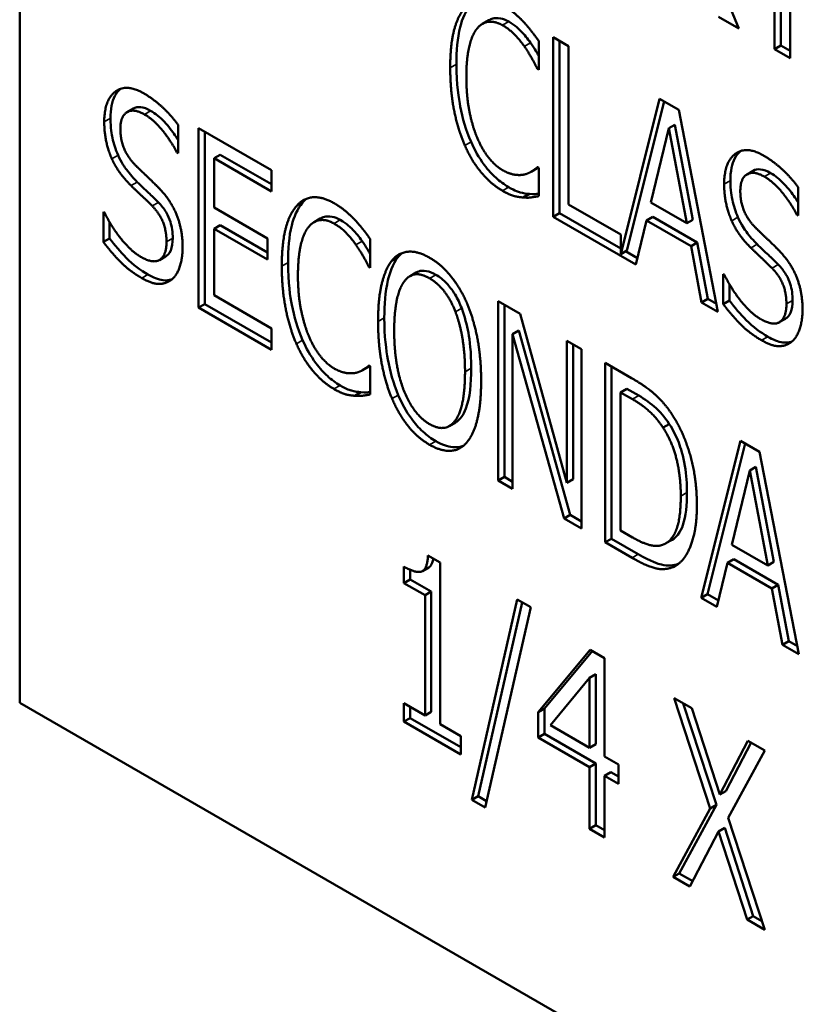
# Model space of a CAD drawing. Units: inches. Extents: x 4 to 172, y 2 to 134.
# Drawn here: x 163 to 163, y 109 to 109 of the extents above; entities that cross this region are included whole.
import ezdxf

# ---------------------------------------------------------------- set-up
doc = ezdxf.new("R2010")
doc.units = ezdxf.units.IN
doc.header["$LTSCALE"] = 8
doc.header["$MEASUREMENT"] = 0
doc.layers.add('Visible (ANSI)', color=7, linetype='Continuous', lineweight=50)
doc.layers.add('Visible Narrow (ANSI)', color=7, linetype='Continuous', lineweight=35)

msp = doc.modelspace()

# ---------------------------------------------------------------- linework, layer by layer
at = {"layer": 'Visible (ANSI)'}
for p, q in [((162.53561, 109.75558), (162.53561, 108.93908)), ((162.92075, 109.38059), (162.94431, 109.32257)), ((162.96473, 109.31079), (162.96473, 109.35454)), ((162.96826, 109.31283), (162.96826, 109.35658)), ((162.97354, 109.35086), (162.97354, 109.3057)), ((162.79867, 109.32515), (162.80221, 109.3272)), ((162.94431, 109.32257), (162.93285, 109.32919)), ((162.83061, 109.31546), (162.83061, 109.29908)), ((162.83884, 109.31748), (162.84765, 109.3124)), ((162.83884, 109.21542), (162.83884, 109.31748)), ((162.84238, 109.21746), (162.84238, 109.31544)), ((162.84765, 109.3124), (162.84765, 109.22241)), ((162.96473, 109.31079), (162.96826, 109.31283)), ((162.97354, 109.3057), (162.96473, 109.31079)), ((162.97354, 109.30978), (162.96826, 109.31283)), ((162.82989, 109.2995), (162.83061, 109.29991)), ((162.83061, 109.29908), (162.82989, 109.2995)), ((162.87724, 109.19424), (162.89937, 109.28254)), ((162.89937, 109.28254), (162.91018, 109.2763)), ((162.59668, 109.27496), (162.60021, 109.277)), ((162.88077, 109.19628), (162.90201, 109.28102)), ((162.91018, 109.2763), (162.93253, 109.16133)), ((162.62564, 109.26774), (162.62564, 109.25152)), ((162.63725, 109.26583), (162.67872, 109.24189)), ((162.63725, 109.16377), (162.63725, 109.26583)), ((162.90453, 109.26575), (162.89435, 109.22349)), ((162.90453, 109.26575), (162.90806, 109.26779)), ((162.91477, 109.2117), (162.90453, 109.26575)), ((162.9183, 109.21374), (162.90806, 109.26779)), ((162.64078, 109.16581), (162.64078, 109.26379)), ((162.625, 109.2519), (162.62564, 109.25227)), ((162.62564, 109.25152), (162.625, 109.2519)), ((162.64606, 109.24867), (162.64959, 109.25071)), ((162.64606, 109.24867), (162.64606, 109.22072)), ((162.67872, 109.22981), (162.64606, 109.24867)), ((162.67872, 109.2339), (162.64959, 109.25071)), ((162.82626, 109.24098), (162.82979, 109.24303)), ((162.82996, 109.24371), (162.83061, 109.24334)), ((162.83061, 109.24334), (162.83061, 109.22713)), ((162.67872, 109.24189), (162.67872, 109.22981)), ((162.94905, 109.23956), (162.95259, 109.2416)), ((162.97802, 109.23234), (162.97802, 109.21613)), ((162.8218, 109.22642), (162.82533, 109.22846)), ((162.64606, 109.22072), (162.6765, 109.20314)), ((162.84765, 109.22241), (162.87724, 109.20533)), ((162.89435, 109.22349), (162.91477, 109.2117)), ((162.58317, 109.20111), (162.58317, 109.21815)), ((162.58317, 109.21815), (162.58381, 109.21778)), ((162.70294, 109.21238), (162.70648, 109.21442)), ((162.83884, 109.21542), (162.84238, 109.21746)), ((162.8859, 109.18825), (162.83884, 109.21542)), ((162.87724, 109.19734), (162.84238, 109.21746)), ((162.89192, 109.21331), (162.89545, 109.21535)), ((162.92074, 109.20076), (162.89545, 109.21535)), ((162.97737, 109.2165), (162.97802, 109.21687)), ((162.97802, 109.21613), (162.97737, 109.2165)), ((162.5867, 109.20316), (162.5867, 109.2124)), ((162.64606, 109.20864), (162.64959, 109.21068)), ((162.6765, 109.19107), (162.64606, 109.20864)), ((162.64606, 109.20864), (162.64606, 109.17076)), ((162.6765, 109.19515), (162.64959, 109.21068)), ((162.89192, 109.21331), (162.8859, 109.18825)), ((162.9172, 109.19872), (162.89192, 109.21331)), ((162.91477, 109.2117), (162.9183, 109.21374)), ((162.58317, 109.20111), (162.5867, 109.20316)), ((162.6765, 109.20314), (162.6765, 109.19107)), ((162.87724, 109.20533), (162.87724, 109.19424)), ((162.73488, 109.20269), (162.73488, 109.18631)), ((162.9172, 109.19872), (162.92074, 109.20076)), ((162.92322, 109.16671), (162.9172, 109.19872)), ((162.92676, 109.16875), (162.92074, 109.20076)), ((162.61501, 109.19082), (162.61854, 109.19286)), ((162.74727, 109.19065), (162.7508, 109.19269)), ((162.87724, 109.19424), (162.88077, 109.19628)), ((162.88676, 109.19184), (162.87992, 109.19579)), ((162.73416, 109.18672), (162.73488, 109.18714)), ((162.73488, 109.18631), (162.73416, 109.18672)), ((162.75748, 109.18171), (162.76101, 109.18376)), ((162.93554, 109.16571), (162.93554, 109.18275)), ((162.93554, 109.18275), (162.93618, 109.18238)), ((162.93908, 109.16776), (162.93908, 109.177)), ((162.64606, 109.17076), (162.67872, 109.1519)), ((162.63725, 109.16377), (162.64078, 109.16581)), ((162.67872, 109.13983), (162.63725, 109.16377)), ((162.67872, 109.14391), (162.64078, 109.16581)), ((162.80758, 109.16749), (162.82011, 109.16026)), ((162.80758, 109.06543), (162.80758, 109.16749)), ((162.81111, 109.06747), (162.81111, 109.16545)), ((162.92322, 109.16671), (162.92676, 109.16875)), ((162.93253, 109.16133), (162.92322, 109.16671)), ((162.93164, 109.16593), (162.92676, 109.16875)), ((162.93554, 109.16571), (162.93908, 109.16776)), ((162.82011, 109.16026), (162.84669, 109.06411)), ((162.96738, 109.15542), (162.97092, 109.15746)), ((162.67872, 109.1519), (162.67872, 109.13983)), ((162.81581, 109.14868), (162.81935, 109.15072)), ((162.81581, 109.14868), (162.81581, 109.06068)), ((162.84504, 109.0438), (162.81581, 109.14868)), ((162.84857, 109.04584), (162.81935, 109.15072)), ((162.84669, 109.06411), (162.84669, 109.14491)), ((162.84669, 109.14491), (162.85492, 109.14016)), ((162.85022, 109.06615), (162.85022, 109.14287)), ((162.85492, 109.14016), (162.85492, 109.0381)), ((162.73053, 109.12821), (162.73406, 109.13025)), ((162.73423, 109.13094), (162.73488, 109.13056)), ((162.73488, 109.13056), (162.73488, 109.11435)), ((162.86839, 109.13238), (162.88343, 109.1237)), ((162.86839, 109.03032), (162.86839, 109.13238)), ((162.87192, 109.03236), (162.87192, 109.13034)), ((162.72607, 109.11365), (162.7296, 109.11569)), ((162.8772, 109.11555), (162.88073, 109.11759)), ((162.8772, 109.11555), (162.8772, 109.03698)), ((162.88393, 109.11167), (162.8772, 109.11555)), ((162.88747, 109.11371), (162.88073, 109.11759)), ((162.7798, 109.09642), (162.78334, 109.09846)), ((162.90134, 109.0955), (162.90487, 109.09754)), ((162.92304, 108.99877), (162.94539, 109.08793)), ((162.92658, 109.00081), (162.94803, 109.0864)), ((162.94539, 109.08793), (162.9562, 109.08168)), ((162.9562, 109.08168), (162.97855, 108.96672)), ((162.95055, 109.07114), (162.94037, 109.02887)), ((162.95055, 109.07114), (162.95408, 109.07318)), ((162.96079, 109.01709), (162.95055, 109.07114)), ((162.96432, 109.01913), (162.95408, 109.07318)), ((162.80758, 109.06543), (162.81111, 109.06747)), ((162.81581, 109.06068), (162.80758, 109.06543)), ((162.81581, 109.06476), (162.81111, 109.06747)), ((162.84669, 109.06411), (162.85022, 109.06615)), ((162.84504, 109.0438), (162.84857, 109.04584)), ((162.85492, 109.0381), (162.84504, 109.0438)), ((162.85492, 109.04218), (162.84857, 109.04584)), ((162.8772, 109.03698), (162.88393, 109.03309)), ((162.86839, 109.03032), (162.87192, 109.03236)), ((162.88365, 109.02151), (162.86839, 109.03032)), ((162.88718, 109.02355), (162.87192, 109.03236)), ((162.90297, 109.02973), (162.9065, 109.03177)), ((162.94037, 109.02887), (162.96079, 109.01709)), ((162.76768, 109.02282), (162.77456, 109.01885)), ((162.77456, 109.01885), (162.77456, 108.92687)), ((162.93794, 109.0187), (162.93192, 108.99364)), ((162.93794, 109.0187), (162.94148, 109.02074)), ((162.96322, 109.0041), (162.93794, 109.0187)), ((162.96676, 109.00614), (162.94148, 109.02074)), ((162.96079, 109.01709), (162.96432, 109.01913)), ((162.754, 109.00714), (162.754, 109.01649)), ((162.75754, 109.00918), (162.75754, 109.01468)), ((162.76457, 109.01392), (162.76811, 109.01597)), ((162.907, 109.01622), (162.90972, 109.01779)), ((162.754, 109.00714), (162.75754, 109.00918)), ((162.76603, 109.0002), (162.754, 109.00714)), ((162.76957, 109.00224), (162.75754, 109.00918)), ((162.76603, 109.0002), (162.76957, 109.00224)), ((162.76957, 108.93384), (162.76957, 109.00224)), ((162.96322, 109.0041), (162.96676, 109.00614)), ((162.96924, 108.97209), (162.96322, 109.0041)), ((162.97278, 108.97414), (162.96676, 109.00614)), ((162.76603, 108.9318), (162.76603, 109.0002)), ((162.79261, 108.88387), (162.81846, 108.99771)), ((162.79614, 108.88591), (162.82118, 108.99615)), ((162.81846, 108.99771), (162.82606, 108.99333)), ((162.92304, 108.99877), (162.92658, 109.00081)), ((162.93192, 108.99364), (162.92304, 108.99877)), ((162.93278, 108.99723), (162.92658, 109.00081)), ((162.82606, 108.99333), (162.80013, 108.87952)), ((162.96924, 108.97209), (162.97278, 108.97414)), ((162.97766, 108.97132), (162.97278, 108.97414)), ((162.83028, 108.93374), (162.85994, 108.96922)), ((162.83382, 108.93578), (162.86117, 108.96851)), ((162.85994, 108.96922), (162.8681, 108.96451)), ((162.97855, 108.96672), (162.96924, 108.97209)), ((162.8681, 108.96451), (162.8681, 108.90851)), ((162.85958, 108.95322), (162.83723, 108.92634)), ((162.85958, 108.95322), (162.86311, 108.95526)), ((162.85958, 108.91343), (162.85958, 108.95322)), ((162.86311, 108.91548), (162.86311, 108.95526)), ((162.90764, 108.94168), (162.91767, 108.93589)), ((162.92805, 108.87894), (162.90764, 108.94168)), ((162.53561, 108.93908), (163.35829, 108.46411)), ((162.754, 108.93874), (162.76603, 108.9318)), ((162.754, 108.92832), (162.754, 108.93874)), ((162.75754, 108.93036), (162.75754, 108.9367)), ((162.83028, 108.93374), (162.83382, 108.93578)), ((162.83382, 108.92139), (162.83382, 108.93578)), ((162.93159, 108.88099), (162.91281, 108.93869)), ((162.91767, 108.93589), (162.9335, 108.8868)), ((162.754, 108.92832), (162.75754, 108.93036)), ((162.7863, 108.91375), (162.75754, 108.93036)), ((162.76603, 108.9318), (162.76957, 108.93384)), ((162.83028, 108.91935), (162.83028, 108.93374)), ((162.7863, 108.90967), (162.754, 108.92832)), ((162.77456, 108.92687), (162.7863, 108.92009)), ((162.83723, 108.92634), (162.85958, 108.91343)), ((162.7863, 108.92009), (162.7863, 108.90967)), ((162.83028, 108.91935), (162.83382, 108.92139)), ((162.85958, 108.90243), (162.83028, 108.91935)), ((162.86311, 108.90448), (162.83382, 108.92139)), ((162.9335, 108.8868), (162.94954, 108.91749)), ((162.94954, 108.91749), (162.95907, 108.91199)), ((162.85958, 108.91343), (162.86311, 108.91548)), ((162.93703, 108.88884), (162.95144, 108.91639)), ((162.95907, 108.91199), (162.9383, 108.87369)), ((162.8681, 108.90851), (162.87598, 108.90396)), ((162.85958, 108.90243), (162.86311, 108.90448)), ((162.85958, 108.86737), (162.85958, 108.90243)), ((162.86311, 108.86941), (162.86311, 108.90448)), ((162.87598, 108.90396), (162.87598, 108.89296)), ((162.8681, 108.89751), (162.87164, 108.89955)), ((162.8681, 108.89751), (162.8681, 108.86244)), ((162.87598, 108.89296), (162.8681, 108.89751)), ((162.87598, 108.89705), (162.87164, 108.89955)), ((162.79261, 108.88387), (162.79614, 108.88591)), ((162.80013, 108.87952), (162.79261, 108.88387)), ((162.80095, 108.88313), (162.79614, 108.88591)), ((162.9335, 108.8868), (162.93703, 108.88884)), ((162.907, 108.83999), (162.92805, 108.87894)), ((162.91053, 108.84203), (162.93159, 108.88099)), ((162.92805, 108.87894), (162.93159, 108.88099)), ((162.9383, 108.87369), (162.95907, 108.80992)), ((162.85958, 108.86737), (162.86311, 108.86941)), ((162.8681, 108.86244), (162.85958, 108.86737)), ((162.8681, 108.86653), (162.86311, 108.86941)), ((162.93285, 108.86584), (162.93639, 108.86788)), ((162.95258, 108.81776), (162.93639, 108.86788)), ((162.93285, 108.86584), (162.91652, 108.83449)), ((162.94904, 108.81571), (162.93285, 108.86584)), ((162.907, 108.83999), (162.91053, 108.84203)), ((162.91652, 108.83449), (162.907, 108.83999)), ((162.91816, 108.83763), (162.91053, 108.84203)), ((162.94904, 108.81571), (162.95258, 108.81776)), ((162.95743, 108.81495), (162.95258, 108.81776)), ((162.95907, 108.80992), (162.94904, 108.81571))]:
    msp.add_line(p, q, dxfattribs=at)
for points, degree in [([(162.78032, 109.30016), (162.78032, 109.31298), (162.78455, 109.32956), (162.78863, 109.33423)], 2), ([(162.81012, 109.33589), (162.81349, 109.33394), (162.81929, 109.32911), (162.8218, 109.3265)], 2), ([(162.81005, 109.32435), (162.80582, 109.32679), (162.79823, 109.3258), (162.79544, 109.32228)], 2), ([(162.8218, 109.3265), (162.82394, 109.32418), (162.82846, 109.31852), (162.83061, 109.31546)], 2), ([(162.79544, 109.32228), (162.79257, 109.31873), (162.78949, 109.30471), (162.78949, 109.29486)], 2), ([(162.82244, 109.31232), (162.81993, 109.31591), (162.81399, 109.32207), (162.81005, 109.32435)], 2), ([(162.82989, 109.2995), (162.82874, 109.30181), (162.82509, 109.30855), (162.82244, 109.31232)], 2), ([(162.78863, 109.25599), (162.78469, 109.26488), (162.78032, 109.28725), (162.78032, 109.30016)], 2), ([(162.78949, 109.29486), (162.78949, 109.28436), (162.79279, 109.26732), (162.79565, 109.26046)], 2), ([(162.58367, 109.26939), (162.58367, 109.2818), (162.5962, 109.29135), (162.60595, 109.28572)], 2), ([(162.60595, 109.28572), (162.61153, 109.2825), (162.62142, 109.2734), (162.62564, 109.26774)], 2), ([(162.60652, 109.27365), (162.60043, 109.27716), (162.59284, 109.2727), (162.59284, 109.2655)], 2), ([(162.625, 109.2519), (162.62185, 109.25818), (162.61196, 109.27051), (162.60652, 109.27365)], 2), ([(162.58797, 109.24846), (162.58596, 109.25301), (162.58367, 109.26343), (162.58367, 109.26939)], 2), ([(162.59284, 109.2655), (162.59284, 109.25905), (162.59728, 109.2488), (162.60151, 109.24462)], 2), ([(162.79565, 109.26046), (162.79837, 109.25384), (162.80589, 109.24437), (162.81005, 109.24197)], 2), ([(162.80998, 109.23027), (162.80353, 109.23399), (162.79257, 109.24702), (162.78863, 109.25599)], 2), ([(162.93604, 109.23399), (162.93604, 109.2464), (162.94858, 109.25595), (162.95832, 109.25033)], 2), ([(162.59893, 109.23312), (162.59549, 109.23651), (162.59004, 109.24387), (162.58797, 109.24846)], 2), ([(162.95832, 109.25033), (162.9639, 109.2471), (162.97379, 109.238), (162.97802, 109.23234)], 2), ([(162.60151, 109.24462), (162.6043, 109.24185), (162.61239, 109.2342), (162.61504, 109.23143)], 2), ([(162.82294, 109.23957), (162.82538, 109.24032), (162.82889, 109.24276), (162.82996, 109.24371)], 2), ([(162.82979, 109.24303), (162.83002, 109.24315), (162.83023, 109.24329), (162.83045, 109.24343)], 3), ([(162.81005, 109.24197), (162.81384, 109.23978), (162.82036, 109.23891), (162.82294, 109.23957)], 2), ([(162.95889, 109.23825), (162.9528, 109.24177), (162.94521, 109.2373), (162.94521, 109.2301)], 2), ([(162.97737, 109.2165), (162.97422, 109.22278), (162.96433, 109.23511), (162.95889, 109.23825)], 2), ([(162.61089, 109.22158), (162.60781, 109.22469), (162.60272, 109.22944), (162.59893, 109.23312)], 2), ([(162.61504, 109.23143), (162.62192, 109.22423), (162.62822, 109.20761), (162.62822, 109.1981)], 2), ([(162.94034, 109.21307), (162.93833, 109.21761), (162.93604, 109.22804), (162.93604, 109.23399)], 2), ([(162.6929, 109.22146), (162.69684, 109.22605), (162.70766, 109.227), (162.71439, 109.22311)], 2), ([(162.69644, 109.2235), (162.69714, 109.22432), (162.6979, 109.22507), (162.69872, 109.22572)], 3), ([(162.8218, 109.22642), (162.81893, 109.22659), (162.81399, 109.22795), (162.80998, 109.23027)], 2), ([(162.83061, 109.22713), (162.82846, 109.22679), (162.82459, 109.22613), (162.8218, 109.22642)], 2), ([(162.94521, 109.2301), (162.94521, 109.22365), (162.94965, 109.2134), (162.95388, 109.20922)], 2), ([(162.61905, 109.20124), (162.61905, 109.20736), (162.61511, 109.21724), (162.61089, 109.22158)], 2), ([(162.68459, 109.18738), (162.68459, 109.2002), (162.68882, 109.21679), (162.6929, 109.22146)], 2), ([(162.71439, 109.22311), (162.71776, 109.22117), (162.72356, 109.21633), (162.72607, 109.21373)], 2), ([(162.58381, 109.21778), (162.58818, 109.20897), (162.59921, 109.19566), (162.6043, 109.19272)], 2), ([(162.69971, 109.20951), (162.69684, 109.20595), (162.69376, 109.19193), (162.69376, 109.18209)], 2), ([(162.71432, 109.21158), (162.71009, 109.21402), (162.7025, 109.21302), (162.69971, 109.20951)], 2), ([(162.72671, 109.19954), (162.7242, 109.20314), (162.71826, 109.2093), (162.71432, 109.21158)], 2), ([(162.72607, 109.21373), (162.72821, 109.21141), (162.73273, 109.20575), (162.73488, 109.20269)], 2), ([(162.9513, 109.19772), (162.94786, 109.20111), (162.94242, 109.20848), (162.94034, 109.21307)], 2), ([(162.95388, 109.20922), (162.95667, 109.20645), (162.96476, 109.1988), (162.96741, 109.19603)], 2), ([(162.60494, 109.1806), (162.59771, 109.18478), (162.58761, 109.19524), (162.58317, 109.20111)], 2), ([(162.6043, 109.19272), (162.6116, 109.1885), (162.61905, 109.19355), (162.61905, 109.20124)], 2), ([(162.62822, 109.1981), (162.62822, 109.19206), (162.62507, 109.1823), (162.62221, 109.1799)], 2), ([(162.73416, 109.18672), (162.73301, 109.18904), (162.72936, 109.19578), (162.72671, 109.19954)], 2), ([(162.96326, 109.18619), (162.96018, 109.18929), (162.95509, 109.19404), (162.9513, 109.19772)], 2), ([(162.74727, 109.19065), (162.75113, 109.1952), (162.76195, 109.19599), (162.76861, 109.19214)], 2), ([(162.7508, 109.19269), (162.75147, 109.19348), (162.75219, 109.19419), (162.75297, 109.19482)], 3), ([(162.76861, 109.19214), (162.77535, 109.18825), (162.78623, 109.17469), (162.78996, 109.166)], 2), ([(162.96741, 109.19603), (162.97429, 109.18883), (162.98059, 109.17221), (162.98059, 109.1627)], 2), ([(162.6929, 109.14322), (162.68896, 109.15211), (162.68459, 109.17448), (162.68459, 109.18738)], 2), ([(162.73932, 109.15587), (162.73932, 109.16869), (162.74347, 109.18581), (162.74727, 109.19065)], 2), ([(162.97143, 109.16584), (162.97143, 109.17196), (162.96749, 109.18184), (162.96326, 109.18619)], 2), ([(162.62221, 109.1799), (162.61898, 109.17729), (162.61096, 109.17713), (162.60494, 109.1806)], 2), ([(162.69376, 109.18209), (162.69376, 109.17159), (162.69706, 109.15455), (162.69992, 109.14768)], 2), ([(162.76861, 109.1804), (162.76381, 109.18317), (162.75665, 109.18217), (162.75393, 109.17829)], 2), ([(162.93618, 109.18238), (162.94055, 109.17357), (162.95158, 109.16026), (162.95667, 109.15732)], 2), ([(162.75393, 109.17829), (162.75128, 109.17461), (162.74848, 109.1605), (162.74848, 109.15058)], 2), ([(162.7833, 109.16133), (162.78072, 109.16811), (162.77327, 109.17771), (162.76861, 109.1804)], 2), ([(162.78996, 109.166), (162.79375, 109.15703), (162.79791, 109.13478), (162.79791, 109.12205)], 2), ([(162.95731, 109.1452), (162.95008, 109.14938), (162.93998, 109.15984), (162.93554, 109.16571)], 2), ([(162.95667, 109.15732), (162.96398, 109.1531), (162.97143, 109.15815), (162.97143, 109.16584)], 2), ([(162.78874, 109.12734), (162.78874, 109.13743), (162.78587, 109.15471), (162.7833, 109.16133)], 2), ([(162.98059, 109.1627), (162.98059, 109.15666), (162.97744, 109.1469), (162.97458, 109.1445)], 2), ([(162.74727, 109.112), (162.7434, 109.12101), (162.73932, 109.1433), (162.73932, 109.15587)], 2), ([(162.69992, 109.14768), (162.70264, 109.14107), (162.71016, 109.1316), (162.71432, 109.1292)], 2), ([(162.74848, 109.15058), (162.74848, 109.13048), (162.75944, 109.10282), (162.76861, 109.09752)], 2), ([(162.71425, 109.1175), (162.7078, 109.12122), (162.69684, 109.13424), (162.6929, 109.14322)], 2), ([(162.97458, 109.1445), (162.97135, 109.14189), (162.96333, 109.14173), (162.95731, 109.1452)], 2), ([(162.72721, 109.1268), (162.72965, 109.12755), (162.73316, 109.12999), (162.73423, 109.13094)], 2), ([(162.73406, 109.13025), (162.73428, 109.13038), (162.7345, 109.13051), (162.73472, 109.13066)], 3), ([(162.71432, 109.1292), (162.71811, 109.12701), (162.72463, 109.12614), (162.72721, 109.1268)], 2), ([(162.76861, 109.09752), (162.77785, 109.09219), (162.78874, 109.10724), (162.78874, 109.12734)], 2), ([(162.79791, 109.12205), (162.79791, 109.10964), (162.79382, 109.0919), (162.78996, 109.08735)], 2), ([(162.88343, 109.1237), (162.89274, 109.11832), (162.90342, 109.10786), (162.90714, 109.10191)], 2), ([(162.72607, 109.11365), (162.7232, 109.11382), (162.71826, 109.11518), (162.71425, 109.1175)], 2), ([(162.73488, 109.11435), (162.73273, 109.11402), (162.72886, 109.11336), (162.72607, 109.11365)], 2), ([(162.76861, 109.08578), (162.76188, 109.08966), (162.75113, 109.1029), (162.74727, 109.112)], 2), ([(162.90134, 109.0955), (162.89783, 109.10075), (162.88988, 109.10823), (162.88393, 109.11167)], 2), ([(162.90714, 109.10191), (162.91351, 109.09169), (162.92053, 109.06605), (162.92053, 109.05116)], 2), ([(162.91137, 109.05662), (162.91137, 109.06837), (162.90628, 109.08793), (162.90134, 109.0955)], 2), ([(162.78996, 109.08735), (162.78587, 109.08259), (162.77506, 109.08206), (162.76861, 109.08578)], 2), ([(162.9022, 109.02933), (162.90678, 109.03148), (162.91137, 109.04471), (162.91137, 109.05662)], 2), ([(162.92053, 109.05116), (162.92053, 109.03719), (162.91323, 109.01891), (162.907, 109.01622)], 2), ([(162.88393, 109.03309), (162.88973, 109.02974), (162.89854, 109.02755), (162.9022, 109.02933)], 2), ([(162.754, 109.01649), (162.7608, 109.01256), (162.76725, 109.01479), (162.76768, 109.02282)], 2), ([(162.907, 109.01622), (162.90198, 109.01423), (162.89167, 109.01688), (162.88365, 109.02151)], 2)]:
    msp.add_open_spline(points, degree=degree, dxfattribs=at)
for points, knots in [([(162.78386, 109.3022), (162.78386, 109.30957), (162.78438, 109.31707), (162.78717, 109.32799), (162.78907, 109.33273), (162.79217, 109.33627)], [-0.1398904, -0.1398904, -0.1398904, -0.1398904, -0.0599996, -0.0599996, 0, 0, 0, 0]), ([(162.81358, 109.32639), (162.81199, 109.32731), (162.81043, 109.32792), (162.80697, 109.32859), (162.80548, 109.32837), (162.8037, 109.32793), (162.80293, 109.32761), (162.80221, 109.3272)], [-0.05209907, -0.05209907, -0.05209907, -0.05209907, -0.04241011, -0.04241011, -0.02995787, -0.02995787, -0.01890149, -0.01890149, -0.01890149, -0.01890149]), ([(162.82598, 109.31436), (162.82428, 109.31678), (162.82245, 109.31901), (162.81958, 109.32198), (162.81737, 109.32421), (162.81358, 109.32639)], [-0.1280856, -0.1280856, -0.1280856, -0.1280856, -0.0407877, -0.0407877, 0, 0, 0, 0]), ([(162.83061, 109.30694), (162.83055, 109.30703), (162.8305, 109.30713), (162.82979, 109.30845), (162.8286, 109.31063), (162.82598, 109.31436)], [-0.0376568, -0.0376568, -0.0376568, -0.0376568, -0.03499509, -0.03499509, 0, 0, 0, 0]), ([(162.79217, 109.25803), (162.78923, 109.26465), (162.78732, 109.27158), (162.78519, 109.28249), (162.78386, 109.29057), (162.78386, 109.3022)], [-0.2700377, -0.2700377, -0.2700377, -0.2700377, -0.1085063, -0.1085063, 0, 0, 0, 0]), ([(162.58721, 109.27143), (162.58721, 109.27395), (162.5874, 109.27636), (162.58826, 109.28064), (162.58889, 109.28252), (162.5907, 109.28594), (162.59182, 109.28725), (162.59296, 109.28821)], [-0.11655884, -0.11655884, -0.11655884, -0.11655884, -0.10012055, -0.10012055, -0.08471323, -0.08471323, -0.06793954, -0.06793954, -0.06793954, -0.06793954]), ([(162.61005, 109.27569), (162.60807, 109.27684), (162.60611, 109.27762), (162.60274, 109.27795), (162.60139, 109.27768), (162.60021, 109.277)], [-0.11054139, -0.11054139, -0.11054139, -0.11054139, -0.07470995, -0.07470995, -0.04468135, -0.04468135, -0.04468135, -0.04468135]), ([(162.62564, 109.25908), (162.62507, 109.26), (162.62447, 109.26091), (162.62226, 109.26412), (162.62018, 109.2669), (162.61535, 109.27203), (162.61275, 109.27413), (162.61005, 109.27569)], [-0.06712934, -0.06712934, -0.06712934, -0.06712934, -0.05651705, -0.05651705, -0.02907928, -0.02907928, 0, 0, 0, 0]), ([(162.5915, 109.25051), (162.59007, 109.25375), (162.58906, 109.25704), (162.58795, 109.26211), (162.58721, 109.26591), (162.58721, 109.27143)], [-0.1414399, -0.1414399, -0.1414399, -0.1414399, -0.051558, -0.051558, 0, 0, 0, 0]), ([(162.81351, 109.23231), (162.81104, 109.23374), (162.8086, 109.23552), (162.80432, 109.23943), (162.802, 109.24184), (162.79664, 109.24903), (162.79418, 109.25344), (162.79217, 109.25803)], [-0.1073684, -0.1073684, -0.1073684, -0.1073684, -0.0692419, -0.0692419, -0.0386831, -0.0386831, 0, 0, 0, 0]), ([(162.60246, 109.23516), (162.60029, 109.2373), (162.59821, 109.23965), (162.59538, 109.24348), (162.59346, 109.24619), (162.5915, 109.25051)], [-0.1121084, -0.1121084, -0.1121084, -0.1121084, -0.0364283, -0.0364283, 0, 0, 0, 0]), ([(162.93958, 109.23603), (162.93958, 109.23855), (162.93977, 109.24096), (162.94063, 109.24524), (162.94126, 109.24712), (162.94307, 109.25054), (162.94419, 109.25185), (162.94533, 109.25281)], [-0.11655884, -0.11655884, -0.11655884, -0.11655884, -0.10012055, -0.10012055, -0.08471323, -0.08471323, -0.06793954, -0.06793954, -0.06793954, -0.06793954]), ([(162.96243, 109.24029), (162.96044, 109.24144), (162.95848, 109.24222), (162.95511, 109.24255), (162.95376, 109.24228), (162.95259, 109.2416)], [-0.11054139, -0.11054139, -0.11054139, -0.11054139, -0.07470995, -0.07470995, -0.04468135, -0.04468135, -0.04468135, -0.04468135]), ([(162.97802, 109.22368), (162.97744, 109.22461), (162.97684, 109.22552), (162.97463, 109.22873), (162.97256, 109.2315), (162.96772, 109.23663), (162.96512, 109.23873), (162.96243, 109.24029)], [-0.06712934, -0.06712934, -0.06712934, -0.06712934, -0.05651705, -0.05651705, -0.02907928, -0.02907928, 0, 0, 0, 0]), ([(162.61442, 109.22363), (162.61259, 109.22547), (162.61067, 109.22736), (162.60668, 109.23109), (162.60457, 109.23312), (162.60246, 109.23516)], [-0.04503973, -0.04503973, -0.04503973, -0.04503973, -0.0239618, -0.0239618, 0, 0, 0, 0]), ([(162.82533, 109.22846), (162.82362, 109.22856), (162.82181, 109.22881), (162.81925, 109.22952), (162.81738, 109.23008), (162.81351, 109.23231)], [-0.142855, -0.142855, -0.142855, -0.142855, -0.0416918, -0.0416918, 0, 0, 0, 0]), ([(162.94387, 109.21511), (162.94244, 109.21835), (162.94143, 109.22165), (162.94032, 109.22671), (162.93958, 109.23051), (162.93958, 109.23603)], [-0.1414399, -0.1414399, -0.1414399, -0.1414399, -0.051558, -0.051558, 0, 0, 0, 0]), ([(162.83061, 109.2286), (162.83042, 109.22857), (162.83024, 109.22854), (162.82958, 109.22842), (162.82813, 109.22817), (162.82533, 109.22846)], [-0.04498687, -0.04498687, -0.04498687, -0.04498687, -0.03260997, -0.03260997, 0, 0, 0, 0]), ([(162.62259, 109.20328), (162.62259, 109.20484), (162.62249, 109.20647), (162.62204, 109.2096), (162.62172, 109.21109), (162.62071, 109.21427), (162.61996, 109.21608), (162.61755, 109.2201), (162.61604, 109.22197), (162.61442, 109.22363)], [-0.06902685, -0.06902685, -0.06902685, -0.06902685, -0.05120614, -0.05120614, -0.03573103, -0.03573103, -0.01865266, -0.01865266, 0, 0, 0, 0]), ([(162.68813, 109.18943), (162.68813, 109.1968), (162.68865, 109.2043), (162.69143, 109.21522), (162.69334, 109.21995), (162.69644, 109.2235)], [-0.1398904, -0.1398904, -0.1398904, -0.1398904, -0.0599996, -0.0599996, 0, 0, 0, 0]), ([(162.71785, 109.21362), (162.71626, 109.21454), (162.7147, 109.21515), (162.71124, 109.21582), (162.70975, 109.2156), (162.70797, 109.21516), (162.7072, 109.21484), (162.70648, 109.21442)], [-0.05209907, -0.05209907, -0.05209907, -0.05209907, -0.04241011, -0.04241011, -0.02995787, -0.02995787, -0.01890149, -0.01890149, -0.01890149, -0.01890149]), ([(162.95483, 109.19976), (162.95267, 109.2019), (162.95058, 109.20425), (162.94775, 109.20808), (162.94583, 109.21079), (162.94387, 109.21511)], [-0.1121084, -0.1121084, -0.1121084, -0.1121084, -0.0364283, -0.0364283, 0, 0, 0, 0]), ([(162.73025, 109.20158), (162.72855, 109.20401), (162.72672, 109.20623), (162.72385, 109.20921), (162.72164, 109.21143), (162.71785, 109.21362)], [-0.1280856, -0.1280856, -0.1280856, -0.1280856, -0.0407877, -0.0407877, 0, 0, 0, 0]), ([(162.60848, 109.18264), (162.60437, 109.18502), (162.60002, 109.18809), (162.59289, 109.19548), (162.58969, 109.1992), (162.5867, 109.20316)], [-0.08269901, -0.08269901, -0.08269901, -0.08269901, -0.03831879, -0.03831879, 0, 0, 0, 0]), ([(162.61854, 109.19286), (162.61857, 109.19288), (162.6186, 109.1929), (162.6194, 109.19338), (162.62056, 109.1943), (162.62227, 109.19822), (162.62259, 109.20066), (162.62259, 109.20328)], [-0.05021624, -0.05021624, -0.05021624, -0.05021624, -0.04936115, -0.04936115, -0.02445148, -0.02445148, 0, 0, 0, 0]), ([(162.73488, 109.19417), (162.73482, 109.19426), (162.73477, 109.19436), (162.73405, 109.19568), (162.73287, 109.19786), (162.73025, 109.20158)], [-0.0376568, -0.0376568, -0.0376568, -0.0376568, -0.03499509, -0.03499509, 0, 0, 0, 0]), ([(162.9668, 109.18823), (162.96496, 109.19007), (162.96304, 109.19196), (162.95905, 109.19569), (162.95694, 109.19772), (162.95483, 109.19976)], [-0.04503973, -0.04503973, -0.04503973, -0.04503973, -0.0239618, -0.0239618, 0, 0, 0, 0]), ([(162.74285, 109.15791), (162.74285, 109.16539), (162.74338, 109.17292), (162.74583, 109.183), (162.74751, 109.1885), (162.7508, 109.19269)], [-0.1823114, -0.1823114, -0.1823114, -0.1823114, -0.0669703, -0.0669703, 0, 0, 0, 0]), ([(162.69644, 109.14526), (162.6935, 109.15188), (162.69159, 109.15881), (162.68946, 109.16972), (162.68813, 109.1778), (162.68813, 109.18943)], [-0.2700377, -0.2700377, -0.2700377, -0.2700377, -0.1085063, -0.1085063, 0, 0, 0, 0]), ([(162.97496, 109.16788), (162.97496, 109.16944), (162.97487, 109.17107), (162.97441, 109.1742), (162.97409, 109.17569), (162.97308, 109.17887), (162.97233, 109.18068), (162.96992, 109.1847), (162.96841, 109.18657), (162.9668, 109.18823)], [-0.06902685, -0.06902685, -0.06902685, -0.06902685, -0.05120614, -0.05120614, -0.03573103, -0.03573103, -0.01865266, -0.01865266, 0, 0, 0, 0]), ([(162.62226, 109.17994), (162.62207, 109.17988), (162.62188, 109.17981), (162.62047, 109.17938), (162.61893, 109.1791), (162.61438, 109.17965), (162.61137, 109.18097), (162.60848, 109.18264)], [-0.05599326, -0.05599326, -0.05599326, -0.05599326, -0.05267882, -0.05267882, -0.03120072, -0.03120072, 0, 0, 0, 0]), ([(162.77215, 109.18244), (162.77034, 109.18348), (162.76855, 109.18424), (162.76487, 109.18498), (162.76342, 109.18474), (162.76191, 109.18422), (162.76145, 109.18401), (162.76101, 109.18376)], [-0.05448896, -0.05448896, -0.05448896, -0.05448896, -0.04208069, -0.04208069, -0.02783822, -0.02783822, -0.02121815, -0.02121815, -0.02121815, -0.02121815]), ([(162.78683, 109.16337), (162.78581, 109.16605), (162.78458, 109.16871), (162.78134, 109.17411), (162.77967, 109.17609), (162.7764, 109.17956), (162.77431, 109.18119), (162.77215, 109.18244)], [-0.05119921, -0.05119921, -0.05119921, -0.05119921, -0.03819158, -0.03819158, -0.02324928, -0.02324928, 0, 0, 0, 0]), ([(162.96085, 109.14724), (162.95674, 109.14962), (162.95239, 109.15269), (162.94526, 109.16008), (162.94206, 109.16381), (162.93908, 109.16776)], [-0.08269901, -0.08269901, -0.08269901, -0.08269901, -0.03831879, -0.03831879, 0, 0, 0, 0]), ([(162.97092, 109.15746), (162.97094, 109.15748), (162.97097, 109.1575), (162.97177, 109.15798), (162.97293, 109.1589), (162.97464, 109.16282), (162.97496, 109.16526), (162.97496, 109.16788)], [-0.05021624, -0.05021624, -0.05021624, -0.05021624, -0.04936115, -0.04936115, -0.02445148, -0.02445148, 0, 0, 0, 0]), ([(162.79227, 109.12938), (162.79227, 109.1386), (162.79138, 109.14515), (162.78982, 109.15388), (162.78863, 109.15875), (162.78683, 109.16337)], [-0.07511534, -0.07511534, -0.07511534, -0.07511534, -0.03867585, -0.03867585, 0, 0, 0, 0]), ([(162.7508, 109.11404), (162.74794, 109.12072), (162.74609, 109.12765), (162.74394, 109.13942), (162.74285, 109.14733), (162.74285, 109.15791)], [-0.2224354, -0.2224354, -0.2224354, -0.2224354, -0.0987492, -0.0987492, 0, 0, 0, 0]), ([(162.97463, 109.14454), (162.97444, 109.14448), (162.97426, 109.14441), (162.97284, 109.14398), (162.9713, 109.14371), (162.96675, 109.14426), (162.96375, 109.14557), (162.96085, 109.14724)], [-0.05599326, -0.05599326, -0.05599326, -0.05599326, -0.05267882, -0.05267882, -0.03120072, -0.03120072, 0, 0, 0, 0]), ([(162.71778, 109.11954), (162.71531, 109.12097), (162.71287, 109.12274), (162.70859, 109.12666), (162.70627, 109.12907), (162.70091, 109.13625), (162.69845, 109.14067), (162.69644, 109.14526)], [-0.1073684, -0.1073684, -0.1073684, -0.1073684, -0.0692419, -0.0692419, -0.0386831, -0.0386831, 0, 0, 0, 0]), ([(162.78334, 109.09846), (162.78363, 109.09863), (162.78392, 109.09882), (162.78582, 109.10023), (162.78772, 109.10234), (162.79151, 109.11241), (162.79227, 109.12068), (162.79227, 109.12938)], [-0.1463957, -0.1463957, -0.1463957, -0.1463957, -0.136854, -0.136854, -0.0811924, -0.0811924, 0, 0, 0, 0]), ([(162.7296, 109.11569), (162.72789, 109.11579), (162.72608, 109.11604), (162.72352, 109.11675), (162.72165, 109.1173), (162.71778, 109.11954)], [-0.142855, -0.142855, -0.142855, -0.142855, -0.0416918, -0.0416918, 0, 0, 0, 0]), ([(162.73488, 109.11583), (162.73469, 109.11579), (162.73451, 109.11576), (162.73385, 109.11565), (162.7324, 109.1154), (162.7296, 109.11569)], [-0.04498687, -0.04498687, -0.04498687, -0.04498687, -0.03260997, -0.03260997, 0, 0, 0, 0]), ([(162.77215, 109.08782), (162.76963, 109.08927), (162.76715, 109.09107), (162.76241, 109.09545), (162.76025, 109.09791), (162.75525, 109.10479), (162.7528, 109.10934), (162.7508, 109.11404)], [-0.09242409, -0.09242409, -0.09242409, -0.09242409, -0.06549062, -0.06549062, -0.0394824, -0.0394824, 0, 0, 0, 0]), ([(162.90487, 109.09754), (162.9019, 109.10199), (162.89927, 109.10476), (162.89443, 109.10932), (162.89095, 109.1117), (162.88747, 109.11371)], [-0.0612801, -0.0612801, -0.0612801, -0.0612801, -0.03749595, -0.03749595, 0, 0, 0, 0]), ([(162.9149, 109.05866), (162.9149, 109.06346), (162.91458, 109.06859), (162.91275, 109.07958), (162.91136, 109.08393), (162.9088, 109.09067), (162.90705, 109.0942), (162.90487, 109.09754)], [-0.07953477, -0.07953477, -0.07953477, -0.07953477, -0.05633803, -0.05633803, -0.03043974, -0.03043974, 0, 0, 0, 0]), ([(162.78767, 109.08512), (162.78636, 109.08463), (162.78442, 109.08417), (162.7787, 109.08471), (162.77548, 109.0859), (162.77215, 109.08782)], [-0.06672176, -0.06672176, -0.06672176, -0.06672176, -0.03588952, -0.03588952, 0, 0, 0, 0]), ([(162.9065, 109.03177), (162.90774, 109.03249), (162.90881, 109.03345), (162.91112, 109.03639), (162.91202, 109.03843), (162.91431, 109.04506), (162.9149, 109.05169), (162.9149, 109.05866)], [-0.1030777, -0.1030777, -0.1030777, -0.1030777, -0.0877555, -0.0877555, -0.0651128, -0.0651128, 0, 0, 0, 0]), ([(162.76811, 109.01597), (162.7682, 109.01602), (162.76829, 109.01608), (162.76913, 109.01667), (162.76969, 109.01756), (162.77039, 109.01931), (162.77061, 109.02014), (162.77078, 109.02103)], [-0.03495805, -0.03495805, -0.03495805, -0.03495805, -0.03389154, -0.03389154, -0.02141821, -0.02141821, -0.01243806, -0.01243806, -0.01243806, -0.01243806]), ([(162.91013, 109.01811), (162.90868, 109.01757), (162.90713, 109.01721), (162.90386, 109.017), (162.90215, 109.01714), (162.8984, 109.0181), (162.89455, 109.0193), (162.88718, 109.02355)], [-0.2249227, -0.2249227, -0.2249227, -0.2249227, -0.1517119, -0.1517119, -0.079361, -0.079361, 0, 0, 0, 0])]:
    msp.add_open_spline(points, degree=3, knots=knots, dxfattribs=at)
at = {"layer": 'Visible Narrow (ANSI)'}
for p, q in [((162.81005, 109.32435), (162.81358, 109.32639)), ((162.82244, 109.31232), (162.82598, 109.31436)), ((162.78032, 109.30016), (162.78386, 109.3022)), ((162.60652, 109.27365), (162.61005, 109.27569)), ((162.58367, 109.26939), (162.58721, 109.27143)), ((162.78863, 109.25599), (162.79217, 109.25803)), ((162.58797, 109.24846), (162.5915, 109.25051)), ((162.95889, 109.23825), (162.96243, 109.24029)), ((162.59893, 109.23312), (162.60246, 109.23516)), ((162.80998, 109.23027), (162.81351, 109.23231)), ((162.93604, 109.23399), (162.93958, 109.23603)), ((162.61089, 109.22158), (162.61442, 109.22363)), ((162.6929, 109.22146), (162.69644, 109.2235)), ((162.94034, 109.21307), (162.94387, 109.21511)), ((162.71432, 109.21158), (162.71785, 109.21362)), ((162.61905, 109.20124), (162.62259, 109.20328)), ((162.72671, 109.19954), (162.73025, 109.20158)), ((162.9513, 109.19772), (162.95483, 109.19976)), ((162.68459, 109.18738), (162.68813, 109.18943)), ((162.96326, 109.18619), (162.9668, 109.18823)), ((162.60494, 109.1806), (162.60848, 109.18264)), ((162.76861, 109.1804), (162.77215, 109.18244)), ((162.97143, 109.16584), (162.97496, 109.16788)), ((162.7833, 109.16133), (162.78683, 109.16337)), ((162.73932, 109.15587), (162.74285, 109.15791)), ((162.95731, 109.1452), (162.96085, 109.14724)), ((162.6929, 109.14322), (162.69644, 109.14526)), ((162.78874, 109.12734), (162.79227, 109.12938)), ((162.71425, 109.1175), (162.71778, 109.11954)), ((162.74727, 109.112), (162.7508, 109.11404)), ((162.88393, 109.11167), (162.88747, 109.11371)), ((162.76861, 109.08578), (162.77215, 109.08782)), ((162.91137, 109.05662), (162.9149, 109.05866)), ((162.88365, 109.02151), (162.88718, 109.02355))]:
    msp.add_line(p, q, dxfattribs=at)

doc.saveas('drawing.dxf')
